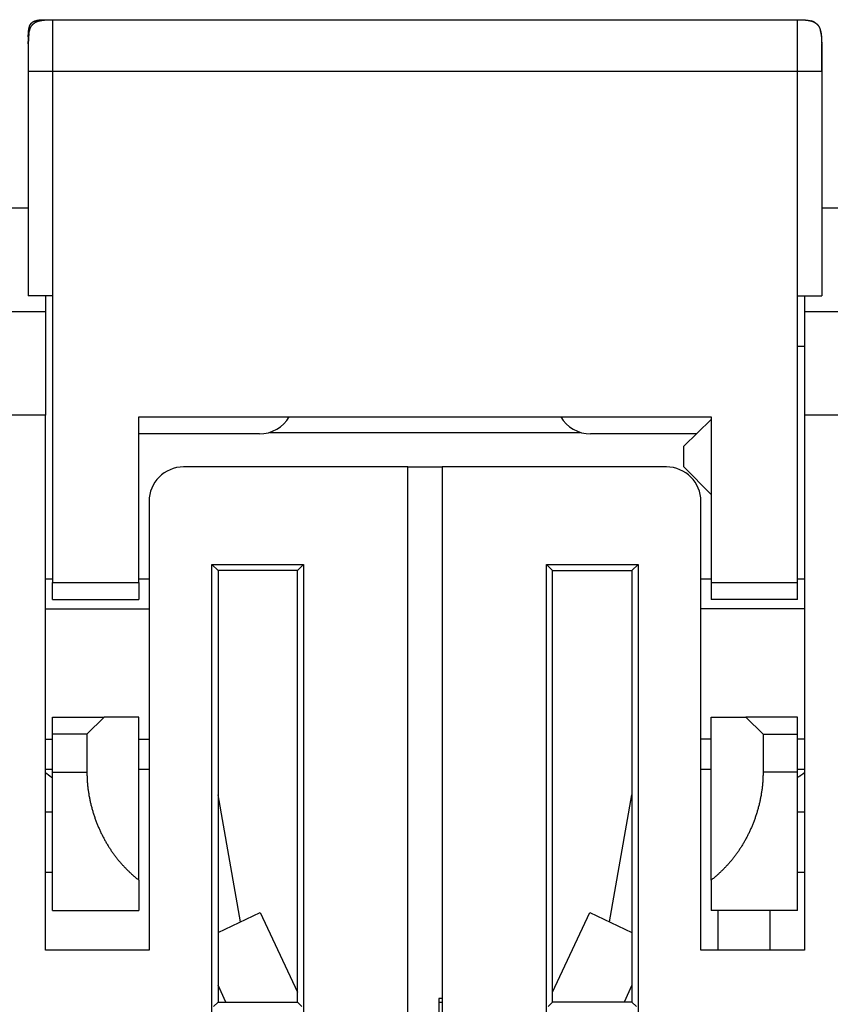
# Model space of a CAD drawing. Extents: x 78 to 594, y 0 to 383.
# Drawn here: x 417 to 440, y 354 to 383 of the extents above; entities that cross this region are included whole.
import ezdxf

# ---------------------------------------------------------------- set-up
doc = ezdxf.new("R2010")
doc.units = 0
doc.linetypes.add('HIDDENNEW0', pattern=[4.5, 1.5, -1.5, 1.5])
doc.layers.add('MUOTOVIIVAT', color=40, linetype='HIDDENNEW0')
doc.layers.add('TANGVIIVATNONDEF', color=3, linetype='HIDDENNEW0')

msp = doc.modelspace()

# ---------------------------------------------------------------- linework, layer by layer
at = {"layer": 'MUOTOVIIVAT', "color": 40, "linetype": 'CONTINUOUS'}
for p, q in [((417.72018, 382.886), (417.9202, 382.88598)), ((417.92018, 382.886), (439.52018, 382.886)), ((417.22018, 382.386), (417.22018, 382.186)), ((417.22018, 382.186), (417.22018, 381.386)), ((417.22018, 382.186), (417.22026, 382.186)), ((440.22018, 382.18239), (440.22018, 381.386)), ((417.22018, 381.386), (417.22018, 374.886)), ((440.22018, 381.386), (440.22018, 374.886)), ((417.22018, 377.42951), (416.72018, 377.42951)), ((440.72016, 377.42953), (440.22018, 377.42951)), ((417.92018, 374.886), (417.22018, 374.886)), ((417.72018, 374.886), (417.72018, 374.42951)), ((417.92018, 374.886), (417.92018, 366.586)), ((439.52018, 366.586), (439.52018, 374.886)), ((439.52018, 374.886), (440.22018, 374.886)), ((439.72017, 374.886), (439.72018, 374.42951)), ((416.22018, 374.42951), (417.72018, 374.42951)), ((417.72018, 374.42951), (417.72018, 371.42951)), ((439.72018, 374.42951), (441.22018, 374.42951)), ((439.72018, 374.42951), (439.72018, 371.42951)), ((439.52018, 373.42951), (439.72018, 373.42951)), ((417.72018, 371.42951), (416.22018, 371.42951)), ((417.72018, 355.92951), (417.72018, 371.42951)), ((420.42018, 366.586), (420.42018, 371.386)), ((420.42018, 371.386), (437.02018, 371.386)), ((437.02018, 371.386), (437.02018, 366.586)), ((441.22017, 371.42951), (439.72017, 371.42951)), ((439.72018, 371.42951), (439.72018, 355.92951)), ((437.02018, 371.30499), (436.22018, 370.53244)), ((423.92018, 370.886), (420.42018, 370.886)), ((424.22017, 370.93207), (433.22018, 370.93207)), ((436.58629, 370.886), (433.52018, 370.886)), ((436.22018, 369.92951), (436.22018, 370.53244)), ((428.22018, 369.92951), (421.72018, 369.92951)), ((428.22018, 337.94335), (428.22018, 369.92951)), ((428.22018, 369.92951), (429.22018, 369.92951)), ((435.72018, 369.92951), (429.22018, 369.92951)), ((429.22018, 369.92951), (429.22018, 337.94335)), ((436.22018, 369.92951), (437.02018, 369.12951)), ((420.72018, 368.92951), (420.72018, 355.92951)), ((436.72018, 355.92951), (436.72018, 368.92951)), ((422.54519, 337.94337), (422.54519, 367.10448)), ((422.54519, 367.10448), (425.19516, 367.10448)), ((422.72016, 366.9295), (422.54519, 367.10448)), ((425.19516, 367.10448), (425.02018, 366.9295)), ((425.19516, 367.10448), (425.19516, 337.94337)), ((432.24519, 367.10448), (432.42017, 366.9295)), ((432.24519, 337.94337), (432.24519, 367.10448)), ((432.24519, 367.10448), (434.89516, 367.10448)), ((434.72019, 366.9295), (434.89516, 367.10448)), ((434.89516, 367.10448), (434.89516, 337.94337)), ((425.02018, 366.9295), (422.72016, 366.9295)), ((422.72016, 366.9295), (422.72016, 354.42951)), ((425.02018, 354.42951), (425.02018, 366.9295)), ((432.42017, 354.42951), (432.42017, 366.9295)), ((432.42017, 366.9295), (434.72019, 366.9295)), ((434.72019, 366.9295), (434.72019, 354.42951)), ((417.9202, 366.6795), (417.72018, 366.6795)), ((417.92018, 366.086), (417.92018, 366.586)), ((417.9202, 366.58601), (420.42019, 366.58601)), ((420.42018, 366.586), (420.42018, 366.086)), ((420.72019, 366.6795), (420.42019, 366.6795)), ((437.02016, 366.6795), (436.72016, 366.6795)), ((437.02016, 366.58601), (439.5202, 366.58601)), ((437.02018, 366.586), (437.02018, 366.086)), ((439.52018, 366.086), (439.52018, 366.586)), ((439.72017, 366.6795), (439.5202, 366.6795)), ((417.92018, 366.086), (420.42018, 366.086)), ((439.52018, 366.086), (437.02018, 366.086)), ((417.72018, 365.81694), (420.72019, 365.81694)), ((439.72017, 365.81694), (436.72016, 365.81694)), ((417.92018, 362.186), (417.92018, 362.686)), ((417.92018, 362.686), (419.42018, 362.686)), ((419.42016, 362.686), (418.92018, 362.18598)), ((420.42018, 362.686), (419.42018, 362.686)), ((420.42018, 357.9635), (420.42018, 362.686)), ((437.02018, 357.9635), (437.02018, 362.686)), ((437.02018, 362.686), (438.02018, 362.686)), ((439.52018, 362.686), (438.02018, 362.686)), ((438.02019, 362.686), (438.52017, 362.18598)), ((439.52018, 362.186), (439.52018, 362.686)), ((417.72018, 362.04205), (417.9202, 362.04205)), ((417.92018, 361.086), (417.92018, 362.186)), ((418.92018, 362.18598), (417.9202, 362.18598)), ((418.92018, 362.18598), (418.92018, 361.08601)), ((420.42019, 362.04205), (420.72019, 362.04205)), ((437.02018, 362.04205), (436.72016, 362.04205)), ((438.52017, 362.18598), (439.5202, 362.18598)), ((438.52017, 362.18598), (438.52017, 361.08601)), ((439.52018, 361.086), (439.52018, 362.186)), ((439.72017, 362.04205), (439.52018, 362.04205)), ((417.72018, 361.1795), (417.9202, 361.1795)), ((420.42019, 361.1795), (420.72019, 361.1795)), ((436.72016, 361.1795), (437.02016, 361.1795)), ((439.5202, 361.1795), (439.72017, 361.1795)), ((417.92018, 357.086), (417.92018, 361.086)), ((417.9202, 361.08601), (418.92018, 361.08601)), ((439.5202, 361.08601), (438.52017, 361.08601)), ((439.52018, 357.086), (439.52018, 361.086)), ((423.36937, 356.7501), (422.72016, 360.43192)), ((434.07098, 356.7501), (434.72018, 360.43188)), ((417.92018, 359.92953), (417.72018, 359.92955)), ((439.72017, 359.92955), (439.5202, 359.92955)), ((417.72018, 358.19249), (417.9202, 358.19249)), ((420.42018, 357.9635), (420.42018, 357.086)), ((437.02018, 357.9635), (437.02018, 357.086)), ((439.5202, 358.19249), (439.72017, 358.19249)), ((417.92018, 357.086), (420.42018, 357.086)), ((422.72016, 356.44736), (423.94568, 357.01883)), ((423.94568, 357.01883), (425.02018, 354.71457)), ((432.42018, 354.71457), (433.49467, 357.01883)), ((433.49467, 357.01883), (434.72019, 356.44736)), ((439.52018, 357.086), (437.02018, 357.086)), ((437.22018, 355.92951), (437.22018, 357.086)), ((438.72018, 357.086), (438.72018, 355.92951)), ((420.72018, 355.92951), (417.72018, 355.92951)), ((439.72018, 355.92951), (436.72018, 355.92951)), ((424.79092, 355.20619), (424.79091, 355.20622)), ((422.94634, 354.42951), (422.72018, 354.91453)), ((434.72019, 354.91455), (434.49401, 354.42951)), ((429.22018, 354.53475), (429.12018, 354.52951)), ((422.72016, 354.42951), (422.58895, 354.29825)), ((422.72016, 354.42951), (425.02018, 354.42951)), ((425.02018, 354.42951), (425.15139, 354.29825)), ((429.12018, 354.52951), (429.12018, 351.32951)), ((429.12018, 354.42951), (429.22018, 354.42951)), ((432.42017, 354.42951), (432.28896, 354.29825)), ((434.72018, 354.42951), (432.42018, 354.42951)), ((434.72019, 354.42951), (434.8514, 354.29825))]:
    msp.add_line(p, q, dxfattribs=at)
for points in [[(417.22018, 382.386), (417.22032, 382.41253, -0.002387693), (417.22071, 382.43756, -0.002746208), (417.22135, 382.46099, -0.003057647), (417.22223, 382.48303, -0.003176321), (417.22334, 382.50379, -0.003372063), (417.22465, 382.52341, -0.003604618), (417.22618, 382.54194, -0.00387325), (417.2279, 382.55948, -0.004098894), (417.22983, 382.5761, -0.004378163), (417.23194, 382.59187, -0.004640026), (417.23425, 382.60684, -0.004951576), (417.23673, 382.62109, -0.00523545), (417.23941, 382.63464, -0.005571089), (417.24226, 382.64755, -0.005879878), (417.2453, 382.65985, -0.006238374), (417.24853, 382.6716, -0.006566136), (417.25194, 382.68281, -0.006939981), (417.25553, 382.69353, -0.00727933), (417.25931, 382.70377, -0.007657826), (417.26328, 382.71358, -0.007996484), (417.26745, 382.72295, -0.008363906), (417.27181, 382.73194, -0.008685318), (417.27638, 382.74055, -0.009021537), (417.28115, 382.7488, -0.009305326), (417.28614, 382.7567, -0.009587163), (417.29135, 382.76429, -0.009811298), (417.29678, 382.77156, -0.010015552), (417.30245, 382.77854, -0.010159758), (417.30836, 382.78523, -0.010267318), (417.31452, 382.79165, -0.010317135), (417.32094, 382.79781, -0.010317141), (417.32763, 382.80372, -0.010267334), (417.33461, 382.80939, -0.010159753), (417.34188, 382.81482, -0.010015497), (417.34947, 382.82003, -0.009811314), (417.35738, 382.82502, -0.009587349), (417.36563, 382.82979, -0.00930527), (417.37423, 382.83436, -0.009020922), (417.38322, 382.83872, -0.008685508), (417.3926, 382.84289, -0.008365888), (417.4024, 382.84686, -0.007995854), (417.41264, 382.85065, -0.007651604), (417.42336, 382.85424, -0.007281362), (417.43457, 382.85765, -0.006959009), (417.44632, 382.86087, -0.006559746), (417.45862, 382.86391, -0.006181745), (417.47152, 382.86676, -0.005899514), (417.48508, 382.86944, -0.005733803), (417.49938, 382.87193, -0.005177305), (417.5143, 382.87423, -0.004497346), (417.52987, 382.87634, -0.004812884), (417.54669, 382.87827, -0.005532325), (417.56505, 382.88, -0.003660232), (417.58276, 382.88152, -0.00075844), (417.59916, 382.8828, -0.005247564), (417.62314, 382.88394, -0.007839889), (417.66412, 382.88501, -0.003140067), (417.72018, 382.886, -0.001494512)], [(417.22018, 382.186), (417.22038, 382.22314, -0.002387693), (417.22092, 382.25818, -0.002746208), (417.22183, 382.29099, -0.003057647), (417.22305, 382.32185, -0.003176321), (417.2246, 382.35091, -0.003372063), (417.22644, 382.37838, -0.003604618), (417.22858, 382.40431, -0.00387325), (417.231, 382.42888, -0.004098894), (417.23369, 382.45214, -0.004378163), (417.23665, 382.47422, -0.004640026), (417.23987, 382.49518, -0.004951576), (417.24336, 382.51513, -0.00523545), (417.2471, 382.53409, -0.005571089), (417.2511, 382.55217, -0.005879878), (417.25536, 382.5694, -0.006238374), (417.25987, 382.58585, -0.006566136), (417.26464, 382.60154, -0.006939981), (417.26967, 382.61655, -0.00727933), (417.27496, 382.63088, -0.007657826), (417.28052, 382.64461, -0.007996484), (417.28636, 382.65774, -0.008363906), (417.29247, 382.67032, -0.008685318), (417.29886, 382.68236, -0.009021537), (417.30554, 382.69392, -0.009305326), (417.31253, 382.70498, -0.009587163), (417.31982, 382.7156, -0.009811298), (417.32743, 382.72578, -0.010015552), (417.33536, 382.73556, -0.010159758), (417.34363, 382.74492, -0.010267318), (417.35226, 382.75392, -0.010317135), (417.36125, 382.76254, -0.010317141), (417.37062, 382.77081, -0.010267334), (417.38039, 382.77875, -0.010159753), (417.39057, 382.78636, -0.010015497), (417.40119, 382.79364, -0.009811314), (417.41226, 382.80063, -0.009587349), (417.42381, 382.80731, -0.00930527), (417.43585, 382.81371, -0.009020922), (417.44843, 382.81981, -0.008685508), (417.46156, 382.82565, -0.008365888), (417.47529, 382.83121, -0.007995854), (417.48963, 382.83651, -0.007651604), (417.50463, 382.84153, -0.007281362), (417.52033, 382.84631, -0.006959009), (417.53678, 382.85082, -0.006559746), (417.554, 382.85508, -0.006181745), (417.57206, 382.85907, -0.005899514), (417.59105, 382.86282, -0.005733803), (417.61106, 382.8663, -0.005177305), (417.63195, 382.86953, -0.004497346), (417.65375, 382.87248, -0.004812884), (417.67729, 382.87518, -0.005532325), (417.703, 382.8776, -0.003660232), (417.72779, 382.87973, -0.00075844), (417.75075, 382.88153, -0.005247564), (417.78433, 382.88312, -0.007839889), (417.84169, 382.88461, -0.003140067), (417.92018, 382.886, -0.001494512)], [(417.53149, 382.84944), (417.52981, 382.84898, 0.000678306), (417.52813, 382.84852, 0.000664278), (417.52644, 382.84805, 0.000664342), (417.52474, 382.84757, 0.000680903), (417.52303, 382.84709, 0.000691306), (417.52131, 382.8466, 0.00070045), (417.51959, 382.8461, 0.00070859), (417.51787, 382.8456, 0.000719985), (417.51614, 382.84509, 0.000729083), (417.5144, 382.84457, 0.000740297), (417.51266, 382.84404, 0.000749556), (417.51091, 382.84351, 0.000761228), (417.50916, 382.84297, 0.000770873), (417.5074, 382.84242, 0.000782865), (417.50564, 382.84186, 0.000792861), (417.50387, 382.8413, 0.000805232), (417.50211, 382.84073, 0.000815611), (417.50033, 382.84015, 0.000828371), (417.49856, 382.83957, 0.000839148), (417.49678, 382.83897, 0.00085232), (417.495, 382.83837, 0.000863516), (417.49322, 382.83776, 0.000877123), (417.49143, 382.83715, 0.000888757), (417.48965, 382.83652, 0.000902816), (417.48786, 382.83589, 0.000914915), (417.48607, 382.83525, 0.000929463), (417.48428, 382.8346, 0.000942031), (417.48249, 382.83395, 0.00095704), (417.4807, 382.83328, 0.00097017), (417.47891, 382.83261, 0.000985865), (417.47712, 382.83193, 0.000999313), (417.47532, 382.83124, 0.001014946), (417.47353, 382.83055, 0.001029764), (417.47175, 382.82984, 0.001048333), (417.46996, 382.82913, 0.001059011), (417.46817, 382.82841, 0.001065651), (417.46639, 382.82768, 0.001067953), (417.46461, 382.82694, 0.00106719), (417.46283, 382.8262, 0.001068402), (417.46105, 382.82544, 0.001071757), (417.45928, 382.82468, 0.001075728), (417.45752, 382.82392, 0.001080789), (417.45576, 382.82315, 0.001086771), (417.45401, 382.82237, 0.001094159), (417.45226, 382.82158, 0.001102469), (417.45053, 382.82079, 0.001112286), (417.4488, 382.82, 0.001122768), (417.44708, 382.81919, 0.0011345), (417.44537, 382.81839, 0.00114816), (417.44367, 382.81758, 0.001164687), (417.44198, 382.81676, 0.00117733), (417.4403, 382.81594, 0.001185602), (417.43864, 382.81511, 0.001191264), (417.43698, 382.81428, 0.001191111), (417.43534, 382.81345, 0.001189303), (417.43371, 382.81261, 0.00118307), (417.43209, 382.81177, 0.001194525), (417.43048, 382.81093, 0.001217228), (417.42888, 382.81008, 0.00118728), (417.4273, 382.80923, 0.001114463), (417.42574, 382.80838, 0.001224068), (417.42417, 382.80752, 0.001445896), (417.42257, 382.80663, 0.001118127), (417.42108, 382.80579, 0.000436713), (417.41974, 382.80503, 0.001522573), (417.41805, 382.80406, 0.002555099), (417.41548, 382.80255, 0.001270513), (417.41215, 382.80057, 0.000687078)], [(417.53455, 382.85024), (417.53879, 382.85134, -0.001632073), (417.54308, 382.85243, -0.001594213), (417.54743, 382.85351, -0.001565939), (417.55182, 382.85456, -0.001549501), (417.55628, 382.8556, -0.001527765), (417.56078, 382.85663, -0.00150666), (417.56534, 382.85764, -0.001483778), (417.56995, 382.85863, -0.001464173), (417.57463, 382.8596, -0.001441978), (417.57935, 382.86056, -0.001422451), (417.58414, 382.86151, -0.00140054), (417.58899, 382.86243, -0.001381444), (417.5939, 382.86334, -0.001359935), (417.59887, 382.86424, -0.001341205), (417.6039, 382.86511, -0.001320088), (417.609, 382.86597, -0.001301754), (417.61416, 382.86682, -0.001281047), (417.61939, 382.86765, -0.001263113), (417.62469, 382.86846, -0.001242823), (417.63005, 382.86925, -0.001225297), (417.63549, 382.87003, -0.001205432), (417.641, 382.87079, -0.001188317), (417.64658, 382.87153, -0.001168881), (417.65223, 382.87226, -0.001152181), (417.65796, 382.87297, -0.001133177), (417.66376, 382.87366, -0.001116892), (417.66965, 382.87434, -0.001098321), (417.67561, 382.875, -0.001082451), (417.68165, 382.87564, -0.001064314), (417.68778, 382.87626, -0.001048855), (417.69399, 382.87687, -0.00103115), (417.70029, 382.87745, -0.001016103), (417.70668, 382.87802, -0.000998825), (417.71315, 382.87857, -0.000984178), (417.71972, 382.87911, -0.000967332), (417.72638, 382.87962, -0.000953103), (417.73314, 382.88012, -0.000936654), (417.73999, 382.8806, -0.000922764), (417.74694, 382.88106, -0.000906809), (417.754, 382.8815, -0.000893499), (417.76116, 382.88192, -0.000877684), (417.76842, 382.88232, -0.000864111), (417.77579, 382.88271, -0.000849612), (417.78327, 382.88307, -0.000838562), (417.79087, 382.88341, -0.000821391), (417.79857, 382.88374, -0.000803675), (417.8064, 382.88404, -0.000797033), (417.81435, 382.88432, -0.000802141), (417.82244, 382.88458, -0.000763087), (417.83061, 382.88482, -0.00069864), (417.83886, 382.88504, -0.000764002), (417.8474, 382.88524, -0.000902389), (417.85629, 382.88541, -0.000660009), (417.86472, 382.88556, -0.000202837), (417.8724, 382.88569, -0.000933039), (417.8826, 382.8858, -0.00155145), (417.89876, 382.8859, -0.000719567), (417.92018, 382.886, -0.000369569)], [(439.52018, 382.886), (439.5298, 382.88598, -0.000623701), (439.53927, 382.88595, -0.000648449), (439.54859, 382.88589, -0.000666256), (439.55775, 382.8858, -0.00067249), (439.56676, 382.8857, -0.00068357), (439.57564, 382.88556, -0.000695306), (439.58436, 382.88541, -0.000708676), (439.59296, 382.88524, -0.000719312), (439.60141, 382.88504, -0.000732503), (439.60974, 382.88482, -0.000743866), (439.61793, 382.88458, -0.000757568), (439.626, 382.88432, -0.000769166), (439.63395, 382.88404, -0.000783199), (439.64178, 382.88374, -0.000795179), (439.64949, 382.88341, -0.000809603), (439.65708, 382.88307, -0.000821934), (439.66456, 382.88271, -0.000836743), (439.67193, 382.88232, -0.000849444), (439.6792, 382.88192, -0.000864648), (439.68635, 382.8815, -0.000877724), (439.69341, 382.88106, -0.00089333), (439.70036, 382.8806, -0.000906788), (439.70721, 382.88012, -0.000922803), (439.71397, 382.87962, -0.00093665), (439.72063, 382.87911, -0.000953081), (439.7272, 382.87857, -0.000967323), (439.73367, 382.87802, -0.000984174), (439.74006, 382.87745, -0.000998816), (439.74636, 382.87687, -0.001016092), (439.75257, 382.87626, -0.001031141), (439.7587, 382.87564, -0.001048846), (439.76474, 382.875, -0.001064305), (439.7707, 382.87434, -0.00108244), (439.77659, 382.87366, -0.001098308), (439.78239, 382.87297, -0.001116882), (439.78812, 382.87226, -0.001133179), (439.79377, 382.87153, -0.001152166), (439.79935, 382.87079, -0.001168822), (439.80486, 382.87003, -0.001188318), (439.8103, 382.86925, -0.001205597), (439.81566, 382.86846, -0.001225239), (439.82096, 382.86765, -0.00124216), (439.82619, 382.86682, -0.001263272), (439.83135, 382.86597, -0.001283392), (439.83645, 382.86511, -0.001301101), (439.84148, 382.86424, -0.001311675), (439.84645, 382.86334, -0.001343545), (439.85136, 382.86243, -0.0013891), (439.85622, 382.8615, -0.001372928), (439.861, 382.86056, -0.001301849), (439.86569, 382.85961, -0.001453185), (439.8704, 382.85863, -0.001752649), (439.87515, 382.8576, -0.001363208), (439.87957, 382.85663, -0.000490974), (439.88354, 382.85574, -0.001937888), (439.88853, 382.85456, -0.003427053), (439.89605, 382.8527, -0.001733775), (439.90581, 382.85024, -0.000936932)], [(439.52018, 382.886), (439.55732, 382.88579, -0.002387693), (439.59236, 382.88525, -0.002746208), (439.62517, 382.88435, -0.003057647), (439.65603, 382.88312, -0.003176321), (439.68509, 382.88157, -0.003372063), (439.71256, 382.87973, -0.003604618), (439.73849, 382.87759, -0.00387325), (439.76306, 382.87518, -0.004098894), (439.78632, 382.87248, -0.004378163), (439.8084, 382.86953, -0.004640026), (439.82936, 382.8663, -0.004951576), (439.84931, 382.86282, -0.00523545), (439.86827, 382.85907, -0.005571089), (439.88635, 382.85508, -0.005879878), (439.90358, 382.85082, -0.006238374), (439.92003, 382.84631, -0.006566136), (439.93572, 382.84153, -0.006939981), (439.95073, 382.83651, -0.00727933), (439.96506, 382.83121, -0.007657826), (439.97879, 382.82565, -0.007996484), (439.99192, 382.81981, -0.008363906), (440.0045, 382.81371, -0.008685318), (440.01654, 382.80731, -0.009021537), (440.0281, 382.80063, -0.009305326), (440.03916, 382.79364, -0.009587163), (440.04978, 382.78636, -0.009811298), (440.05996, 382.77875, -0.010015552), (440.06973, 382.77081, -0.010159758), (440.0791, 382.76254, -0.010267318), (440.0881, 382.75392, -0.010317135), (440.09672, 382.74492, -0.010317141), (440.10499, 382.73556, -0.010267334), (440.11293, 382.72578, -0.010159753), (440.12054, 382.7156, -0.010015497), (440.12782, 382.70498, -0.009811314), (440.13481, 382.69392, -0.009587349), (440.14149, 382.68236, -0.00930527), (440.14789, 382.67032, -0.009020922), (440.15399, 382.65774, -0.008685508), (440.15983, 382.64461, -0.008365888), (440.16539, 382.63088, -0.007995854), (440.17069, 382.61655, -0.007651604), (440.17571, 382.60154, -0.007281362), (440.18049, 382.58585, -0.006959009), (440.185, 382.56939, -0.006559746), (440.18926, 382.55217, -0.006181745), (440.19325, 382.53411, -0.005899514), (440.197, 382.51513, -0.005733803), (440.20048, 382.49511, -0.005177305), (440.20371, 382.47422, -0.004497346), (440.20666, 382.45243, -0.004812884), (440.20936, 382.42888, -0.005532325), (440.21178, 382.40317, -0.003660232), (440.21391, 382.37838, -0.00075844), (440.21571, 382.35542, -0.005247564), (440.2173, 382.32185, -0.007839889), (440.21879, 382.26448, -0.003140067), (440.22018, 382.186, -0.001494512)], [(440.00329, 382.81199), (440.01096, 382.80868, 0.001434828), (440.01637, 382.8064, 0.003238937), (440.01934, 382.80523, 0.010199603), (440.02046, 382.8049, 0.059514182), (440.02024, 382.80518, 0.67533626), (440.01921, 382.80582, 0.018472918), (440.01778, 382.80664, 0.004992224), (440.01619, 382.80752, 0.001521407), (440.01461, 382.80838, 0.000658891), (440.01305, 382.80923, 0.001178192), (440.01147, 382.81008, 0.001315559), (440.00987, 382.81093, 0.001198567), (440.00827, 382.81177, 0.001167053), (440.00665, 382.81261, 0.00119168), (440.00502, 382.81345, 0.001195667), (440.00337, 382.81428, 0.001190015), (440.00172, 382.81511, 0.001187953), (440.00005, 382.81594, 0.001191085), (439.99837, 382.81676, 0.001186394), (439.99668, 382.81758, 0.001177375), (439.99498, 382.81839, 0.001164488), (439.99327, 382.81919, 0.001148149), (439.99155, 382.82, 0.001134549), (439.98983, 382.82079, 0.001122771), (439.98809, 382.82158, 0.001112273), (439.98634, 382.82237, 0.001102468), (439.98459, 382.82315, 0.001094162), (439.98283, 382.82392, 0.001086772), (439.98107, 382.82468, 0.001080788), (439.9793, 382.82544, 0.001075728), (439.97753, 382.8262, 0.001071757), (439.97575, 382.82694, 0.001068403), (439.97397, 382.82768, 0.00106719), (439.97218, 382.82841, 0.001067951), (439.9704, 382.82913, 0.001065652), (439.96861, 382.82984, 0.001059019), (439.96682, 382.83055, 0.00104835), (439.96503, 382.83124, 0.001029798), (439.96324, 382.83193, 0.001014993), (439.96145, 382.83261, 0.000999374), (439.95965, 382.83328, 0.000985937), (439.95786, 382.83395, 0.000970256), (439.95607, 382.8346, 0.000957137), (439.95428, 382.83525, 0.000942139), (439.95249, 382.83589, 0.000929584), (439.95071, 382.83652, 0.000915056), (439.94892, 382.83715, 0.000902956), (439.94713, 382.83776, 0.00088888), (439.94535, 382.83837, 0.000877295), (439.94357, 382.83897, 0.000863801), (439.94179, 382.83957, 0.000852475), (439.94002, 382.84015, 0.000838959), (439.93825, 382.84073, 0.000828685), (439.93648, 382.8413, 0.000817157), (439.93471, 382.84186, 0.000805072), (439.93295, 382.84242, 0.000788568), (439.9312, 382.84297, 0.000784454), (439.92944, 382.84351, 0.000786161), (439.92769, 382.84404, 0.000756868), (439.92595, 382.84457, 0.000701162), (439.92423, 382.84508, 0.000756496), (439.92248, 382.8456, 0.000876013), (439.9207, 382.84612, 0.000670664), (439.91904, 382.8466, 0.00025856), (439.91753, 382.84703, 0.000903246), (439.91562, 382.84757, 0.001512599), (439.91268, 382.84838, 0.000747915), (439.90886, 382.84944, 0.000403205)], [(440.17333, 382.57411), (440.17472, 382.57016, -0.002112365), (440.17608, 382.56617, -0.002068686), (440.17743, 382.56213, -0.002036434), (440.17875, 382.55805, -0.002018331), (440.18005, 382.55391, -0.001993621), (440.18133, 382.54973, -0.001969394), (440.18259, 382.54549, -0.001942846), (440.18383, 382.5412, -0.001920074), (440.18505, 382.53686, -0.001893984), (440.18625, 382.53247, -0.001870956), (440.18743, 382.52802, -0.001844864), (440.18858, 382.52352, -0.001822051), (440.18972, 382.51896, -0.001796137), (440.19083, 382.51434, -0.001773492), (440.19193, 382.50967, -0.001747778), (440.193, 382.50493, -0.001725369), (440.19405, 382.50014, -0.001699908), (440.19508, 382.49529, -0.001677769), (440.19609, 382.49037, -0.001652601), (440.19708, 382.4854, -0.001630767), (440.19804, 382.48035, -0.001605929), (440.19899, 382.47525, -0.001584431), (440.19991, 382.47007, -0.001559954), (440.20081, 382.46483, -0.001538818), (440.20169, 382.45953, -0.001514728), (440.20255, 382.45415, -0.001493976), (440.20339, 382.4487, -0.001470296), (440.2042, 382.44318, -0.001449948), (440.20499, 382.43758, -0.001426697), (440.20576, 382.43192, -0.001406766), (440.20651, 382.42617, -0.001383961), (440.20723, 382.42035, -0.001364462), (440.20793, 382.41444, -0.001342112), (440.20861, 382.40846, -0.001323046), (440.20927, 382.4024, -0.001301171), (440.2099, 382.39625, -0.001282572), (440.21051, 382.39002, -0.001261141), (440.21109, 382.3837, -0.001242918), (440.21166, 382.37729, -0.00122207), (440.21219, 382.37079, -0.001204554), (440.21271, 382.3642, -0.001183828), (440.2132, 382.35751, -0.001165904), (440.21366, 382.35073, -0.001146879), (440.2141, 382.34385, -0.001132281), (440.21451, 382.33687, -0.001109636), (440.2149, 382.32979, -0.001086057), (440.21526, 382.32261, -0.001077472), (440.2156, 382.31532, -0.001084508), (440.21591, 382.3079, -0.001032397), (440.21619, 382.30041, -0.000945828), (440.21645, 382.29286, -0.001034035), (440.21668, 382.28506, -0.001220839), (440.21688, 382.27693, -0.000894564), (440.21706, 382.26923, -0.000277417), (440.2172, 382.26221, -0.00126278), (440.21732, 382.2529, -0.002101348), (440.21742, 382.23819, -0.00097703), (440.21749, 382.2187, -0.000502645)], [(417.23668, 382.47454), (417.23436, 382.45722, 0.001940068), (417.23239, 382.44146, 0.002904682), (417.23081, 382.42726, 0.00304616), (417.22956, 382.41495, 0.001961767), (417.2286, 382.4048, 0.001662656), (417.22779, 382.39559, 0.001587716), (417.22701, 382.38614, 0.00128636), (417.22627, 382.37644, 0.001353621), (417.22557, 382.36666, 0.001378379), (417.22492, 382.35681, 0.00128704), (417.22431, 382.34683, 0.001222969), (417.22375, 382.33673, 0.00120023), (417.22323, 382.32653, 0.001169311), (417.22275, 382.31624, 0.001126482), (417.22231, 382.30584, 0.001096343), (417.22192, 382.29535, 0.001075899), (417.22156, 382.28475, 0.001034078), (417.22125, 382.27409, 0.000977935), (417.22098, 382.26338, 0.000994469), (417.22074, 382.2525, 0.001048289), (417.22055, 382.24142, 0.000881656), (417.2204, 382.23074, 0.000613011), (417.22028, 382.22113, 0.000538909), (417.2202, 382.21265, 0.000528045), (417.22014, 382.20533, 0.000577103), (417.22011, 382.19899, 0.000630994), (417.22009, 382.19348, 0.000666768), (417.22009, 382.18863, 0.000611517), (417.2201, 382.18433, 0.000520027), (417.22012, 382.18042, 0.000305516), (417.22013, 382.17675, -0.000005723), (417.22015, 382.17319, -0.00045669), (417.22015, 382.16957, -0.000486559), (417.22015, 382.16579, -0.000130607), (417.22015, 382.16176, 0.000011303), (417.22015, 382.15748, 0.000001206), (417.22015, 382.15297, -0.000001719), (417.22016, 382.14824, 0.000000327), (417.22016, 382.14327, 0.000000824), (417.22016, 382.1381, 0.000000185), (417.22016, 382.1327, -0.000000065), (417.22016, 382.1271, -0.000000049), (417.22016, 382.12128, -0.000000095), (417.22016, 382.11527, -0.000000206), (417.22016, 382.10906, -0.00000028), (417.22016, 382.10267, -0.000000344), (417.22016, 382.09608, -0.000000397), (417.22016, 382.08931, -0.00000046), (417.22016, 382.08236, -0.000000509), (417.22016, 382.07524, -0.000000563), (417.22016, 382.06795, -0.000000606), (417.22016, 382.0605, -0.000000656), (417.22017, 382.05288, -0.000000695), (417.22017, 382.04512, -0.000000743), (417.22017, 382.0372, -0.000000779), (417.22017, 382.02914, -0.000000824), (417.22017, 382.02093, -0.000000859), (417.22017, 382.01259, -0.000000903), (417.22017, 382.00412, -0.000000937), (417.22017, 381.99552, -0.00000098), (417.22017, 381.9868, -0.000001014), (417.22017, 381.97796, -0.000001057), (417.22017, 381.96901, -0.000001091), (417.22017, 381.95995, -0.000001135), (417.22017, 381.95078, -0.00000117), (417.22017, 381.94152, -0.000001214), (417.22017, 381.93216, -0.00000125), (417.22017, 381.92271, -0.000001295), (417.22017, 381.91318, -0.000001332), (417.22017, 381.90357, -0.000001379), (417.22018, 381.89387, -0.000001418), (417.22018, 381.88411, -0.000001467), (417.22018, 381.87428, -0.000001508), (417.22018, 381.86439, -0.000001559), (417.22018, 381.85444, -0.000001603), (417.22018, 381.84444, -0.000001657), (417.22018, 381.83439, -0.000001704), (417.22017, 381.8243, -0.00000176), (417.22017, 381.81417, -0.000001811), (417.22017, 381.804, -0.000001874), (417.22017, 381.7938, -0.000001925), (417.22017, 381.78358, -0.000001982), (417.22017, 381.77334, -0.000000957), (417.22017, 381.76313, 0.000001412), (417.22017, 381.75297, 0.000002275), (417.22017, 381.74287, 0.000001806), (417.22017, 381.7328, 0.000001588), (417.22017, 381.72277, 0.000001568), (417.22017, 381.71277, 0.000001498), (417.22017, 381.70279, 0.000001353), (417.22017, 381.69284, 0.000001236), (417.22017, 381.68289, 0.000001116), (417.22017, 381.67295, 0.000001004), (417.22017, 381.66301, 0.000000872), (417.22017, 381.65307, 0.000000755), (417.22017, 381.64312, 0.000000622), (417.22017, 381.63315, 0.000000504), (417.22017, 381.62315, 0.00000037), (417.22017, 381.61313, 0.000000251), (417.22017, 381.60308, 0.000000118), (417.22017, 381.59299, 0.000000002), (417.22017, 381.58285, -0.000000127), (417.22017, 381.57266, -0.000000241), (417.22017, 381.56241, -0.000000369), (417.22017, 381.5521, -0.000000474), (417.22017, 381.54172, -0.000000585), (417.22017, 381.53127, -0.000000699), (417.22017, 381.52073, -0.000000843), (417.22017, 381.51009, -0.000000895), (417.22017, 381.4994, -0.000000896), (417.22017, 381.48869, -0.000001132), (417.22017, 381.47768, -0.00000155), (417.22017, 381.46629, -0.000001155), (417.22017, 381.45553, -0.000000212), (417.22017, 381.44575, -0.000001939), (417.22017, 381.43289, -0.000003631), (417.22017, 381.41268, -0.000001731), (417.22017, 381.38598, -0.000000878)], [(440.22018, 381.38598), (440.22018, 381.39383, -0.000015209), (440.22018, 381.4017, -0.000015938), (440.22018, 381.40958, -0.000015139), (440.22018, 381.41746, -0.000012651), (440.22018, 381.42536, -0.00001082), (440.22018, 381.43326, -0.000009177), (440.22018, 381.44116, -0.000007637), (440.22019, 381.44906, -0.00000581), (440.22019, 381.45696, -0.000004208), (440.22019, 381.46486, -0.000002421), (440.22019, 381.47275, -0.000000861), (440.22019, 381.48064, 0.000000875), (440.22019, 381.48851, 0.00000254), (440.22019, 381.49638, 0.000004559), (440.2202, 381.50422, 0.000005699), (440.2202, 381.51206, 0.00000624), (440.2202, 381.51987, 0.000006242), (440.2202, 381.52767, 0.00000569), (440.2202, 381.53544, 0.000005312), (440.2202, 381.54318, 0.000004999), (440.2202, 381.5509, 0.000004702), (440.2202, 381.55859, 0.000004331), (440.2202, 381.56624, 0.000004015), (440.2202, 381.57386, 0.000003661), (440.2202, 381.58144, 0.000003344), (440.2202, 381.58899, 0.00000297), (440.2202, 381.59648, 0.000002695), (440.2202, 381.60394, 0.000002437), (440.2202, 381.61135, 0.000002222), (440.2202, 381.61873, 0.000001986), (440.2202, 381.62606, 0.000001772), (440.2202, 381.63335, 0.00000152), (440.22019, 381.6406, 0.000001295), (440.22019, 381.64782, 0.000001036), (440.22019, 381.65499, 0.000000803), (440.22019, 381.66213, 0.000000535), (440.22019, 381.66923, 0.000000295), (440.22019, 381.6763, 0.000000021), (440.22019, 381.68333, -0.000000231), (440.22019, 381.69033, -0.000000527), (440.22019, 381.69729, -0.000000689), (440.22019, 381.70423, -0.000000756), (440.22019, 381.71112, -0.000000804), (440.22019, 381.71799, -0.000000843), (440.22018, 381.72482, -0.000000883), (440.22018, 381.73161, -0.000000931), (440.22018, 381.73837, -0.000000975), (440.22018, 381.7451, -0.000001022), (440.22018, 381.75179, -0.000001067), (440.22018, 381.75845, -0.000001117), (440.22018, 381.76507, -0.000001164), (440.22018, 381.77165, -0.000001215), (440.22018, 381.7782, -0.000001265), (440.22018, 381.78471, -0.000001322), (440.22018, 381.79118, -0.000001368), (440.22018, 381.79762, -0.000001409), (440.22018, 381.80402, -0.000001393), (440.22018, 381.81038, -0.000001307), (440.22018, 381.81671, -0.000001236), (440.22018, 381.82299, -0.000001157), (440.22018, 381.82925, -0.000001086), (440.22018, 381.83546, -0.000001001), (440.22018, 381.84164, -0.000000927), (440.22018, 381.84778, -0.00000084), (440.22018, 381.85389, -0.000000762), (440.22018, 381.85996, -0.000000672), (440.22018, 381.86599, -0.000000592), (440.22018, 381.87198, -0.000000498), (440.22018, 381.87795, -0.000000415), (440.22018, 381.88387, -0.000000317), (440.22018, 381.88976, -0.000000231), (440.22018, 381.89561, -0.000000134), (440.22018, 381.90143, -0.00000004), (440.22018, 381.90721, 0.000000076), (440.22018, 381.91296, 0.000000118), (440.22018, 381.91867, 0.000000094), (440.22018, 381.92434, 0.000000058), (440.22018, 381.92998), (440.22018, 381.93558, -0.00000005), (440.22018, 381.94115, -0.000000103), (440.22018, 381.94667, -0.000000152), (440.22018, 381.95216, -0.000000209), (440.22018, 381.95762, -0.000000261), (440.22018, 381.96303, -0.00000032), (440.22018, 381.9684, -0.000000374), (440.22018, 381.97374, -0.000000435), (440.22018, 381.97904, -0.000000492), (440.22018, 381.9843, -0.000000556), (440.22018, 381.98951, -0.000000616), (440.22018, 381.99469, -0.000000684), (440.22018, 381.99983, -0.000000747), (440.22018, 382.00492, -0.000000817), (440.22018, 382.00998, -0.000000884), (440.22018, 382.01499, -0.000000958), (440.22018, 382.01996, -0.000001029), (440.22018, 382.02489, -0.000001109), (440.22018, 382.02978, -0.00000118), (440.22018, 382.03462, -0.000001254), (440.22018, 382.03942, -0.000001324), (440.22018, 382.04417, -0.000001401), (440.22018, 382.04888, -0.000001477), (440.22018, 382.05354, -0.000001562), (440.22018, 382.05814, -0.000001646), (440.22018, 382.0627, -0.000001739), (440.22018, 382.0672, -0.000001831), (440.22018, 382.07165, -0.000001934), (440.22018, 382.07604, -0.000002037), (440.22018, 382.08038, -0.000002152), (440.22018, 382.08466, -0.000002268), (440.22018, 382.08888, -0.000002394), (440.22018, 382.09304, -0.000002526), (440.22018, 382.09714, -0.000002674), (440.22018, 382.10117, -0.000002818), (440.22018, 382.10514, -0.000002965), (440.22019, 382.10905, -0.000003156), (440.22019, 382.11288, -0.000003408), (440.22019, 382.11665, -0.000003467), (440.22019, 382.12035, -0.000003286), (440.22019, 382.12398, -0.00000297), (440.22019, 382.12754, -0.000002383), (440.22019, 382.13103, -0.000001881), (440.22019, 382.13445, -0.000001308), (440.22019, 382.13781, -0.000000767), (440.22019, 382.14109, -0.0000001), (440.22019, 382.1443, 0.000000525), (440.22019, 382.14744, 0.000001269), (440.2202, 382.15052, 0.000001989), (440.2202, 382.15352, 0.000002848), (440.2202, 382.15646, 0.000003664), (440.2202, 382.15932, 0.000004595), (440.2202, 382.16212, 0.000005654), (440.2202, 382.16485, 0.000007063), (440.2202, 382.1675, 0.000008569), (440.2202, 382.17008, 0.000010455), (440.2202, 382.17257, 0.000012416), (440.2202, 382.17499, 0.000014749), (440.2202, 382.17732, 0.000017195), (440.2202, 382.17957, 0.000020046), (440.2202, 382.18173, 0.000024211), (440.2202, 382.1838, 0.00003021), (440.2202, 382.18579, 0.000036147), (440.2202, 382.18773, 0.000042052), (440.22019, 382.18959, 0.000046131), (440.22019, 382.19133, 0.000054426), (440.22019, 382.19288, 0.000057712), (440.22019, 382.19432, 0.000033169), (440.22019, 382.19571, 0.000024008), (440.22018, 382.19705, 0.000038662)], [(417.92018, 360.91634), (417.91513, 360.92011, -0.000285137), (417.9101, 360.92388, -0.000284793), (417.90506, 360.92767, -0.000284622), (417.90002, 360.93146, -0.000284667), (417.89499, 360.93526, -0.000284624), (417.88996, 360.93906, -0.00028457), (417.88493, 360.94288, -0.000284494), (417.8799, 360.9467, -0.000284465), (417.87488, 360.95053, -0.000284398), (417.86985, 360.95436, -0.000284362), (417.86483, 360.9582, -0.000284292), (417.85982, 360.96206, -0.000284259), (417.8548, 360.96591, -0.000284189), (417.84978, 360.96978, -0.000284153), (417.84477, 360.97365, -0.000284085), (417.83976, 360.97753, -0.000284053), (417.83475, 360.98142, -0.000283979), (417.82975, 360.98532, -0.000283932), (417.82475, 360.98922, -0.000283878), (417.81974, 360.99313, -0.000283885), (417.81474, 360.99705, -0.000283757), (417.80975, 361.00098, -0.000283576), (417.80475, 361.00491, -0.000283708), (417.79976, 361.00885, -0.000284181), (417.79477, 361.0128, -0.000283399), (417.78978, 361.01676, -0.000281627), (417.7848, 361.02072, -0.000284009), (417.77981, 361.02469, -0.000289749), (417.77482, 361.02868, -0.000281412), (417.76985, 361.03265, -0.000262676), (417.76491, 361.03662, -0.000289946), (417.7599, 361.04065, -0.000345684), (417.75477, 361.04478, -0.000262141), (417.74996, 361.04867, -0.000089623), (417.74561, 361.05219, -0.000369997), (417.74002, 361.05673, -0.000636405), (417.73143, 361.06374, -0.000310739), (417.72018, 361.07293, -0.000164507)], [(418.92018, 361.08601), (418.92063, 361.02908, 0.003713602), (418.92191, 360.97228, 0.003751573), (418.92407, 360.9156, 0.003743179), (418.92704, 360.85907, 0.00368488), (418.93086, 360.80269, 0.003647115), (418.93548, 360.74649, 0.003614714), (418.94091, 360.69047, 0.003586303), (418.94712, 360.63464, 0.003550064), (418.95412, 360.57902, 0.00352179), (418.96188, 360.52362, 0.003489263), (418.9704, 360.46846, 0.003463633), (418.97965, 360.41355, 0.003433199), (418.98965, 360.3589, 0.00340983), (419.00035, 360.30452, 0.003382098), (419.01178, 360.25043, 0.003361297), (419.02388, 360.19664, 0.003336325), (419.03669, 360.14317, 0.003318214), (419.05015, 360.09002, 0.003296152), (419.06428, 360.03721, 0.003280928), (419.07905, 359.98475, 0.003262061), (419.09447, 359.93266, 0.003248523), (419.1105, 359.88094, 0.003229151), (419.12715, 359.82961, 0.003215839), (419.1444, 359.77866, 0.00319785), (419.16224, 359.72812, 0.003186041), (419.18066, 359.67798, 0.003169939), (419.19965, 359.62826, 0.003159897), (419.21919, 359.57896, 0.003145653), (419.23929, 359.53011, 0.003137578), (419.25992, 359.48168, 0.003125623), (419.28107, 359.43372, 0.00311932), (419.30273, 359.3862, 0.003108844), (419.3249, 359.33916, 0.003106033), (419.34755, 359.29259, 0.003101199), (419.37069, 359.24651, 0.003103265), (419.3943, 359.2009, 0.003103489), (419.41838, 359.15579, 0.003107767), (419.44291, 359.11117, 0.003108309), (419.4679, 359.06705, 0.003113376), (419.49331, 359.02343, 0.003115197), (419.51918, 358.98033, 0.003121392), (419.54545, 358.93772, 0.003124388), (419.57216, 358.89565, 0.003131742), (419.59926, 358.85409, 0.003136037), (419.62678, 358.81307, 0.003144674), (419.65467, 358.77257, 0.003150413), (419.68296, 358.73261, 0.003160344), (419.71162, 358.69319, 0.003167395), (419.74066, 358.65432, 0.00317902), (419.77005, 358.61599, 0.003188325), (419.7998, 358.57822, 0.003200599), (419.82988, 358.54101, 0.003209147), (419.86031, 358.50437, 0.003226381), (419.89106, 358.46829, 0.003245612), (419.92215, 358.43279, 0.003252361), (419.95353, 358.39786, 0.00324118), (419.9852, 358.36354, 0.003241669), (420.0172, 358.32973, 0.003225869), (420.04954, 358.29645, 0.003091456), (420.082, 358.26381, 0.002852292), (420.11453, 358.23187, 0.003044113), (420.14786, 358.19998, 0.003468929), (420.18225, 358.16793, 0.002650048), (420.21469, 358.13815, 0.00106767), (420.24414, 358.11146, 0.003472309), (420.28241, 358.07819, 0.005645015), (420.34192, 358.02821, 0.002763499), (420.42019, 357.96351, 0.001492842)], [(438.52017, 361.08601), (438.51972, 361.02908, -0.003713724), (438.51844, 360.97228, -0.003751699), (438.51628, 360.9156, -0.003743303), (438.51331, 360.85907, -0.003684994), (438.50949, 360.80269, -0.003647223), (438.50488, 360.74649, -0.003614814), (438.49944, 360.69047, -0.003586397), (438.49323, 360.63464, -0.003550151), (438.48623, 360.57902, -0.003521871), (438.47848, 360.52362, -0.003489337), (438.46995, 360.46846, -0.0034637), (438.4607, 360.41355, -0.003433259), (438.4507, 360.3589, -0.003409883), (438.44, 360.30452, -0.003382144), (438.42857, 360.25043, -0.003361337), (438.41647, 360.19664, -0.003336357), (438.40367, 360.14317, -0.00331824), (438.3902, 360.09002, -0.00329617), (438.37607, 360.03721, -0.00328094), (438.3613, 359.98475, -0.003262065), (438.34589, 359.93266, -0.003248524), (438.32986, 359.88094, -0.003229151), (438.3132, 359.82961, -0.003215839), (438.29596, 359.77866, -0.00319785), (438.27811, 359.72812, -0.003186041), (438.25969, 359.67798, -0.003169939), (438.2407, 359.62826, -0.003159897), (438.22116, 359.57896, -0.003145653), (438.20106, 359.53011, -0.003137578), (438.18044, 359.48168, -0.003125623), (438.15928, 359.43372, -0.00311932), (438.13762, 359.3862, -0.003108844), (438.11545, 359.33916, -0.003106033), (438.0928, 359.29259, -0.003101199), (438.06966, 359.24651, -0.003103265), (438.04605, 359.2009, -0.003103489), (438.02197, 359.15579, -0.003107767), (437.99744, 359.11117, -0.003108309), (437.97246, 359.06705, -0.003113376), (437.94704, 359.02343, -0.003115197), (437.92118, 358.98033, -0.003121392), (437.8949, 358.93772, -0.003124388), (437.86819, 358.89565, -0.003131742), (437.84109, 358.85409, -0.003136037), (437.81358, 358.81307, -0.003144674), (437.78568, 358.77257, -0.003150413), (437.75739, 358.73261, -0.003160344), (437.72873, 358.69319, -0.003167395), (437.69969, 358.65432, -0.00317902), (437.6703, 358.61599, -0.003188325), (437.64055, 358.57822, -0.003200599), (437.61047, 358.54101, -0.003209148), (437.58004, 358.50437, -0.003226381), (437.54929, 358.46829, -0.003245611), (437.51821, 358.43279, -0.003252361), (437.48683, 358.39786, -0.003241182), (437.45515, 358.36354, -0.003241681), (437.42315, 358.32973, -0.003225903), (437.39081, 358.29645, -0.003091501), (437.35835, 358.26381, -0.002852345), (437.32582, 358.23187, -0.003044194), (437.29249, 358.19998, -0.003469059), (437.2581, 358.16793, -0.002650146), (437.22566, 358.13815, -0.001067675), (437.19622, 358.11146, -0.003472497), (437.15794, 358.07819, -0.005645396), (437.09843, 358.02821, -0.002763683), (437.02016, 357.96351, -0.001492935)], [(439.72017, 361.07293), (439.71532, 361.06896, -0.000389139), (439.71047, 361.06499, -0.000365152), (439.70562, 361.06104, -0.000389497), (439.70077, 361.0571, -0.000468524), (439.69591, 361.05318, -0.000527439), (439.69104, 361.04926, -0.000580946), (439.68618, 361.04536, -0.000631783), (439.6813, 361.04148, -0.00069257), (439.67642, 361.03762, -0.000746315), (439.67154, 361.03378, -0.000806183), (439.66665, 361.02996, -0.000860175), (439.66175, 361.02616, -0.000921346), (439.65685, 361.02239, -0.000976388), (439.65193, 361.01864, -0.001038413), (439.64701, 361.01492, -0.00109443), (439.64209, 361.01123, -0.001157571), (439.63715, 361.00757, -0.001214649), (439.6322, 361.00394, -0.001278828), (439.62724, 361.00035, -0.001337196), (439.62228, 360.99678, -0.001402953), (439.6173, 360.99326, -0.001462046), (439.61231, 360.98977, -0.001527726), (439.60731, 360.98631, -0.001589907), (439.6023, 360.9829, -0.00166175), (439.59728, 360.97953, -0.001718557), (439.59224, 360.97621, -0.001774422), (439.5872, 360.97292, -0.001856442), (439.58213, 360.96969, -0.001973641), (439.57705, 360.96649, -0.001972798), (439.57197, 360.96335, -0.001888461), (439.56691, 360.96028, -0.002178677), (439.56174, 360.95722, -0.002735526), (439.55644, 360.95415, -0.002091043), (439.55146, 360.9513, -0.000618279), (439.54694, 360.94875, -0.003159799), (439.54111, 360.94561, -0.005752083), (439.53207, 360.94094, -0.002849816), (439.5202, 360.93493, -0.001500621)]]:
    msp.add_lwpolyline(points, format="xyb", dxfattribs=at)
for centre, start, end in [((423.92018, 371.886), 270, 330), ((433.52018, 371.886), 210, 270), ((421.72018, 368.92951), 90, 180), ((435.72018, 368.92951), 0, 90)]:
    msp.add_arc(centre, 1, start, end, dxfattribs=at)
at = {"layer": 'TANGVIIVATNONDEF', "color": 3, "linetype": 'CONTINUOUS'}
for p, q in [((417.9202, 382.88598), (417.9202, 381.38598)), ((439.5202, 381.38598), (439.5202, 382.88598)), ((417.9202, 381.38598), (417.22017, 381.38598)), ((439.5202, 381.38598), (417.9202, 381.38598)), ((417.9202, 381.38598), (417.9202, 374.886)), ((439.5202, 374.886), (439.5202, 381.38598)), ((440.22018, 381.38598), (439.5202, 381.38598))]:
    msp.add_line(p, q, dxfattribs=at)

doc.saveas('drawing.dxf')
